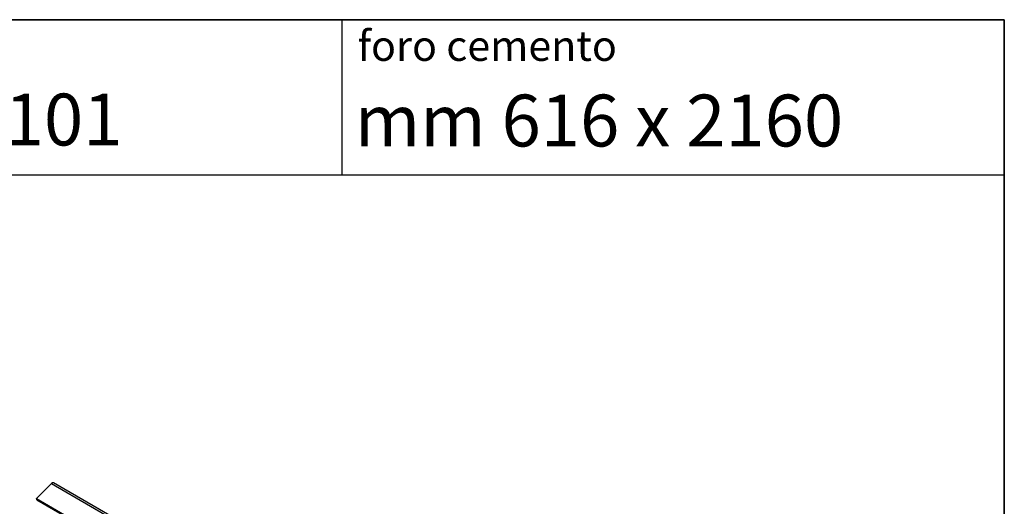
# Model space of a CAD drawing. Units: millimetres. Extents: x 9 to 412, y 8 to 290.
# Drawn here: x 351 to 412, y 260 to 290 of the extents above; entities that cross this region are included whole.
import ezdxf

# ---------------------------------------------------------------- set-up
doc = ezdxf.new("R2010")
doc.units = ezdxf.units.MM
doc.layers.add('CARTIGLIO', color=7, linetype='Continuous')
doc.styles.add('SLDTEXTSTYLE0', font='TXT', dxfattribs={"width": 0.75})
doc.styles.add('SLDTEXTSTYLE2', font='TXT', dxfattribs={"width": 0.692308})

msp = doc.modelspace()

# ---------------------------------------------------------------- linework, layer by layer
at = {"color": 7, "linetype": 'Continuous', "lineweight": 25}
for p, q in [((353.1492, 261.0919), (352.2266, 260.1714)), ((353.1492, 261.0919), (376.1656, 247.8048)), ((376.288, 247.8442), (353.2716, 261.1312)), ((352.2266, 260.1714), (375.2429, 246.8844)), ((352.2544, 260.0992), (352.2266, 260.1714)), ((352.2544, 260.0992), (375.2707, 246.8122))]:
    msp.add_line(p, q, dxfattribs=at)
msp.add_arc((353.2377, 261.0266), 0.1099, 72.022193, 143.605567, dxfattribs=at)
at = {"layer": 'CARTIGLIO', "color": 1, "lineweight": 35}
for p in [(8.504, 289.5084), (411.504, 7.5084)]:
    msp.add_line(p, (411.504, 289.5084), dxfattribs=at)
at = {"layer": 'CARTIGLIO'}
msp.add_line((370.9225, 289.5084), (370.9225, 280.0072), dxfattribs=at)
at = {"layer": 'CARTIGLIO', "color": 7, "linetype": 'Continuous', "lineweight": 25}
msp.add_line((41.4816, 280.0072), (411.504, 280.0072), dxfattribs=at)

# ---------------------------------------------------------------- texts
at = {"layer": 'CARTIGLIO', "attachment_point": 1}
for s, insert, char_height, style in [('foro cemento', (371.8926, 288.837), 1.852083, 'SLDTEXTSTYLE0'), ('mm 564 x 2101', (327.5714, 284.9787), 3.175, 'SLDTEXTSTYLE2'), ('mm 616 x 2160', (371.717, 284.9169), 3.175, 'SLDTEXTSTYLE2')]:
    msp.add_mtext(s, dxfattribs=dict(at, insert=insert, char_height=char_height, style=style))

doc.saveas('drawing.dxf')
